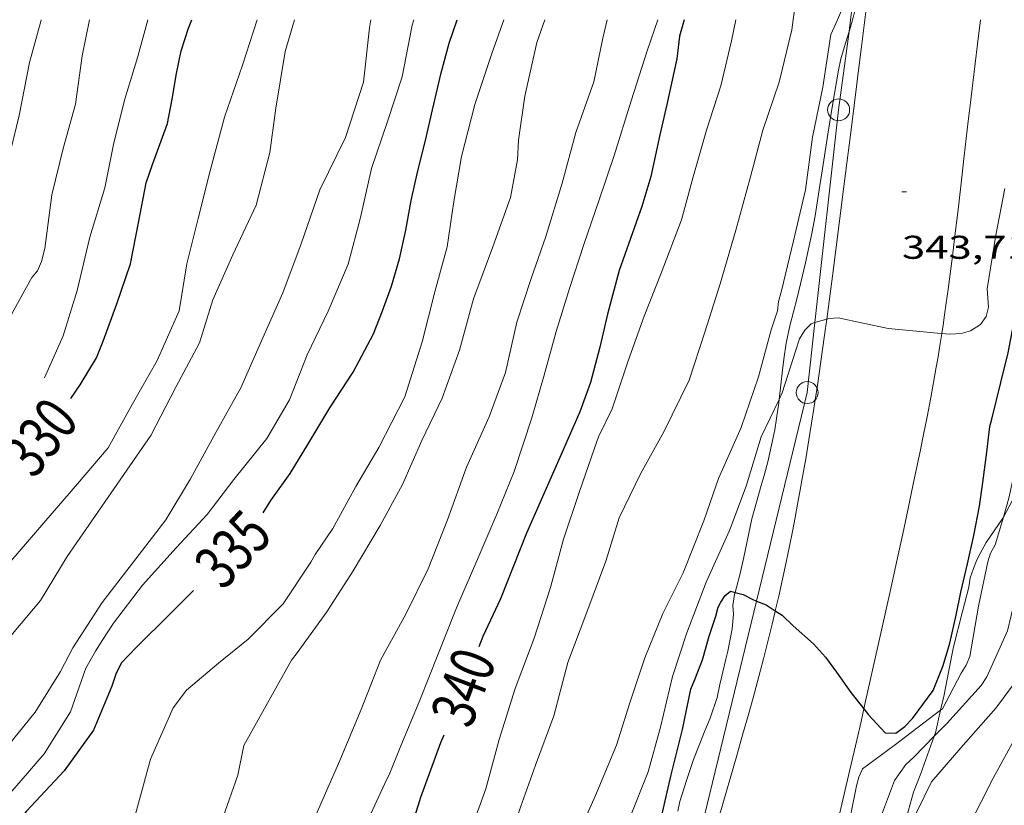
# Model space of a CAD drawing. Units: inches. Extents: x 451000 to 452005, y 4602499 to 4603001.
# Drawn here: x 451690 to 451735, y 4602760 to 4602796 of the extents above; entities that cross this region are included whole.
import ezdxf
from ezdxf.enums import TextEntityAlignment as Align

# ---------------------------------------------------------------- set-up
doc = ezdxf.new("R2010")
doc.units = ezdxf.units.IN
doc.header["$MEASUREMENT"] = 0
for name, color, linetype, lineweight in [('BOSC', 7, 'Continuous', 0), ('CAMI i PISTA FORESTAL', 7, 'Continuous', 0), ('CORBA DE NIVELL', 7, 'Continuous', 0), ('CORBA MESTRA', 7, 'Continuous', 0), ('COTA ALTIMETRICA', 7, 'Continuous', 0), ('ETIQUETA CORBA MESTRA', 7, 'Continuous', 0), ('LINIA ELECTRICA', 7, 'Continuous', 0), ('PAL', 7, 'Continuous', 0)]:
    doc.layers.add(name, color=color, linetype=linetype, lineweight=lineweight)
doc.styles.add('Style-Arial', font='ARIAL.TTF')
doc.linetypes.add('bosc', pattern='A,-2.235,[9,dgnlstyle-mataro.shx,S=0.035752,R=0,X=0,Y=0],-2.235', length=4.47)
doc.linetypes.add('linelec', pattern='A,6.625,[5,dgnlstyle-mataro.shx,S=0.0088,R=0,X=0.1,Y=0],0.125,-1.25,[6,dgnlstyle-mataro.shx,S=0.014,R=0,X=0,Y=0],-1.25,0.125,[5,dgnlstyle-mataro.shx,S=0.0088,R=0,X=0.9,Y=1.1],6.625', length=16)

# ---------------------------------------------------------------- blocks, each defined once
blk = doc.blocks.new('PAL')
at = {"color": 0, "linetype": 'ByBlock', "lineweight": -2}
blk.add_circle((0, 0), 0.5, dxfattribs=at)
blk = doc.blocks.new('COTA')
at = {"color": 0, "linetype": 'ByBlock', "lineweight": -2}
blk.add_line((0, 0), (0.2, 0), dxfattribs=at)

msp = doc.modelspace()

# ---------------------------------------------------------------- linework, layer by layer
at = {"layer": 'BOSC', "color": 3, "linetype": 'bosc', "lineweight": 20}
for points in [[(451727.814, 4602796.105, 347.019), (451727.688, 4602795.622, 347.046), (451727.66, 4602795.523, 347.048)], [(451727.66, 4602795.523, 347.048), (451727.564, 4602795.181, 347.054), (451727.503, 4602794.987, 347.049)], [(451727.503, 4602794.987, 347.049), (451727.335, 4602794.457, 347.038), (451727.131, 4602793.739, 347.046), (451727.018, 4602793.231, 347.062), (451726.749, 4602791.634, 347.134), (451726.538, 4602790.302, 347.198), (451726.288, 4602788.735, 347.278), (451726.17, 4602787.965, 347.366), (451725.954, 4602786.593, 347.518), (451725.802, 4602785.785, 347.598), (451725.52, 4602784.449, 347.75), (451725.143, 4602782.846, 347.934), (451724.797, 4602781.574, 348.078), (451724.633, 4602780.787, 348.166), (451724.523, 4602780.049, 348.294), (451724.467, 4602779.554, 348.39), (451724.313, 4602778.215, 348.597)], [(451734.541, 4602772.86, 357.194), (451735.077, 4602773.865, 356.998), (451735.395, 4602774.659, 356.886), (451735.824, 4602776.107, 356.718), (451736.009, 4602777.082, 356.614), (451736.13, 4602778.104, 356.518), (451736.179, 4602779.093, 356.43), (451736.171, 4602779.671, 356.407)], [(451724.313, 4602778.215, 348.597), (451724.295, 4602778.06, 348.622), (451724.194, 4602777.355, 348.734), (451724.113, 4602776.838, 348.806), (451723.821, 4602775.441, 349.046), (451723.637, 4602774.752, 349.166), (451723.496, 4602774.292, 349.214), (451723.078, 4602772.776, 349.374), (451722.705, 4602771.037, 349.47), (451722.539, 4602770.285, 349.47), (451722.373, 4602769.644, 349.454), (451722.314, 4602769.424, 349.454)], [(451731.679, 4602764.06, 357.742), (451731.839, 4602764.754, 357.742), (451732.048, 4602765.863, 357.742), (451732.269, 4602766.951, 357.742), (451732.682, 4602768.557, 357.742), (451732.96, 4602769.659, 357.742), (451733.023, 4602770.093, 357.742), (451733.17, 4602770.511, 357.75), (451733.336, 4602770.911, 357.726), (451733.477, 4602771.196, 357.678), (451733.759, 4602771.7, 357.526), (451734.487, 4602772.758, 357.214), (451734.541, 4602772.86, 357.194)], [(451722.314, 4602769.424, 349.454), (451722.288, 4602769.327, 349.454), (451722.2, 4602768.824, 349.454), (451722.231, 4602768.435, 349.454), (451722.17, 4602767.772, 349.494), (451721.98, 4602766.757, 349.574), (451721.892, 4602766.382, 349.598), (451721.617, 4602765.226, 349.67), (451721.484, 4602764.641, 349.678), (451721.171, 4602763.694, 349.702), (451720.926, 4602763.127, 349.726), (451720.417, 4602761.817, 349.782), (451720.09, 4602760.862, 349.79), (451719.793, 4602759.905, 349.806), (451719.705, 4602759.466, 349.83)], [(451731.385, 4602762.872, 357.742), (451731.441, 4602763.027, 357.742), (451731.679, 4602764.06, 357.742)], [(451729.606, 4602756.365, 357.742), (451729.704, 4602757.203, 357.742), (451730.058, 4602758.959, 357.742), (451730.441, 4602760.326, 357.742), (451730.774, 4602761.174, 357.742), (451731.385, 4602762.872, 357.742)]]:
    msp.add_polyline3d(points, dxfattribs=at)
at = {"layer": 'CAMI i PISTA FORESTAL', "color": 7, "linetype": 'Continuous', "lineweight": 0}
for points in [[(451728.227, 4602795.523, 342.996), (451728.305, 4602796.122, 342.951)], [(451726.487, 4602781.879, 344.016), (451726.565, 4602782.455, 343.974), (451726.746, 4602783.83, 343.872), (451727.057, 4602786.236, 343.693), (451727.286, 4602788.041, 343.557), (451727.625, 4602790.749, 343.353), (451727.962, 4602793.46, 343.15), (451728.052, 4602794.177, 343.096), (451728.227, 4602795.522, 342.996), (451728.227, 4602795.523, 342.996)], [(451733.498, 4602795.523, 343.073), (451733.361, 4602794.412, 343.156), (451733.143, 4602792.646, 343.286), (451733.035, 4602791.748, 343.351), (451732.937, 4602790.905, 343.41), (451732.756, 4602789.325, 343.518), (451732.599, 4602787.942, 343.61), (451732.46, 4602786.733, 343.689), (451732.334, 4602785.676, 343.756), (451732.22, 4602784.751, 343.814), (451732.116, 4602783.942, 343.863), (451732.022, 4602783.235, 343.907), (451731.936, 4602782.616, 343.944), (451731.859, 4602782.076, 343.976), (451731.788, 4602781.603, 344.005), (451731.729, 4602781.224, 344.027)], [(451724.141, 4602768.585, 344.958), (451724.3, 4602769.263, 344.909), (451724.472, 4602770.032, 344.854), (451724.637, 4602770.803, 344.799), (451724.787, 4602771.527, 344.748), (451724.923, 4602772.206, 344.7), (451725.047, 4602772.844, 344.656), (451725.16, 4602773.442, 344.614), (451725.263, 4602774.003, 344.574), (451725.357, 4602774.529, 344.538), (451725.529, 4602775.517, 344.469), (451725.673, 4602776.382, 344.408), (451725.796, 4602777.139, 344.355), (451725.9, 4602777.802, 344.308), (451726.076, 4602778.964, 344.226), (451726.203, 4602779.836, 344.164), (451726.388, 4602781.145, 344.07), (451726.487, 4602781.879, 344.016)], [(451731.729, 4602781.224, 344.027), (451731.66, 4602780.776, 344.054), (451731.559, 4602780.156, 344.09), (451731.48, 4602779.692, 344.117), (451731.357, 4602778.996, 344.158), (451731.227, 4602778.301, 344.198), (451731.058, 4602777.432, 344.248), (451730.897, 4602776.618, 344.295), (451730.743, 4602775.855, 344.339), (451730.449, 4602774.428, 344.42), (451730.186, 4602773.18, 344.491), (451729.951, 4602772.089, 344.553), (451729.744, 4602771.136, 344.607), (451729.377, 4602769.468, 344.701), (451728.819, 4602766.968, 344.842), (451728.258, 4602764.468, 344.982), (451728.179, 4602764.119, 345.001)], [(451720.196, 4602754.225, 346.01), (451720.457, 4602755.205, 345.943), (451720.711, 4602756.131, 345.878), (451720.952, 4602756.998, 345.816), (451721.182, 4602757.809, 345.758), (451721.618, 4602759.33, 345.647), (451722.384, 4602761.99, 345.449), (451722.668, 4602762.989, 345.374), (451722.913, 4602763.864, 345.308), (451723.125, 4602764.63, 345.251), (451723.307, 4602765.301, 345.2), (451723.464, 4602765.89, 345.157), (451723.599, 4602766.405, 345.118), (451723.83, 4602767.308, 345.052), (451723.999, 4602767.987, 345.002), (451724.121, 4602768.497, 344.965), (451724.141, 4602768.585, 344.958)], [(451728.179, 4602764.119, 345.001), (451728.051, 4602763.552, 345.032), (451727.856, 4602762.693, 345.075), (451727.484, 4602761.084, 345.152), (451726.829, 4602758.269, 345.278), (451726.583, 4602757.213, 345.326), (451726.37, 4602756.289, 345.369), (451726.184, 4602755.481, 345.409), (451726.022, 4602754.773, 345.446), (451725.882, 4602754.154, 345.479), (451725.639, 4602753.07, 345.543), (451725.46, 4602752.256, 345.594), (451725.327, 4602751.646, 345.635), (451725.132, 4602750.73, 345.701), (451724.94, 4602749.814, 345.774), (451724.275, 4602746.596, 346.04)]]:
    msp.add_polyline3d(points, dxfattribs=at)
at = {"layer": 'CORBA DE NIVELL', "color": 30, "linetype": 'Continuous', "lineweight": 0}
for points, elevation in [([(451724.955, 4602795.523), (451725.181, 4602797.207), (451725.478, 4602799.54), (451725.702, 4602802.016), (451725.79, 4602804.247), (451725.697, 4602806.392), (451725.843, 4602807.852), (451726.117, 4602809.073), (451726.24, 4602809.468), (451726.435, 4602809.867), (451727.017, 4602810.554), (451727.404, 4602810.684), (451727.416, 4602810.685)], 342.001), ([(451726.975, 4602795.523), (451727.16, 4602795.939), (451727.641, 4602796.097), (451727.65, 4602796.098)], 343.001), ([(451734.603, 4602787.83), (451734.19, 4602785.698), (451733.799, 4602783.255), (451733.86, 4602782.431), (451733.749, 4602781.998), (451733.492, 4602781.628), (451733.043, 4602781.35), (451732.613, 4602781.231), (451732.106, 4602781.197), (451731.729, 4602781.224)], 344.001), ([(451725.95, 4602781.722), (451725.773, 4602781.67), (451725.482, 4602781.373), (451725.248, 4602780.979), (451725.071, 4602780.47), (451724.46, 4602778.519), (451724.313, 4602778.215)], 344.001), ([(451726.487, 4602781.879), (451725.95, 4602781.722)], 344.001), ([(451731.729, 4602781.224), (451731.537, 4602781.238), (451729.287, 4602781.454), (451727, 4602781.944), (451726.586, 4602781.908), (451726.487, 4602781.879)], 344.001), ([(451736.171, 4602779.671), (451735.777, 4602777.829), (451735.25, 4602775.798), (451734.794, 4602773.724), (451734.541, 4602772.86)], 346.001), ([(451690.791, 4602772.595), (451689.578, 4602771.185), (451687.886, 4602769.251), (451686.743, 4602767.455), (451685.474, 4602765.845), (451683.929, 4602764.057), (451682.536, 4602762.07), (451681.342, 4602760.281), (451680.03, 4602758.314), (451679.042, 4602756.552), (451678.221, 4602754.295), (451677.698, 4602752.081), (451676.984, 4602749.941), (451676.634, 4602747.522), (451676.106, 4602745.204), (451675.884, 4602742.997), (451675.62, 4602741.792), (451675.498, 4602741.66)], 331.001), ([(451734.541, 4602772.86), (451734.17, 4602771.59), (451733.959, 4602771.219), (451733.833, 4602770.813), (451733.398, 4602768.798), (451733.013, 4602766.506), (451732.836, 4602766.108), (451732.61, 4602765.747), (451731.758, 4602764.119), (451731.679, 4602764.06)], 346.001), ([(451692.713, 4602765.978), (451692.008, 4602763.982), (451690.807, 4602762.079), (451689.477, 4602760.526), (451687.972, 4602758.909)], 334.001), ([(451697.293, 4602764.973), (451696.685, 4602764.17), (451695.661, 4602761.832), (451694.965, 4602759.325), (451694.487, 4602757.321), (451694.007, 4602755.353), (451693.409, 4602753.364), (451693.356, 4602753.111)], 336.001), ([(451731.679, 4602764.06), (451731.436, 4602763.877), (451729.568, 4602762.457), (451728.12, 4602761.381), (451727.956, 4602761.009), (451727.843, 4602760.612), (451727.373, 4602758.243), (451727.148, 4602756.136), (451726.614, 4602753.861), (451726.212, 4602751.661), (451725.685, 4602749.629), (451725.292, 4602747.287), (451725.132, 4602746.908), (451724.784, 4602746.55), (451724.333, 4602746.548), (451724.275, 4602746.596)], 346.001), ([(451721.915, 4602735.171), (451722.222, 4602734.938), (451722.661, 4602735.154), (451722.974, 4602735.492), (451723.236, 4602735.967), (451723.385, 4602736.348), (451724.03, 4602738.319), (451725.022, 4602740.443), (451725.498, 4602741.826), (451725.564, 4602742.335), (451725.756, 4602744.627), (451726.217, 4602746.805), (451726.79, 4602749.076), (451727.259, 4602751.351), (451727.615, 4602753.598), (451728.145, 4602755.945), (451728.606, 4602757.93), (451728.945, 4602759.151), (451729.574, 4602760.862), (451730.089, 4602761.585), (451730.453, 4602761.915), (451731.385, 4602762.872)], 347.001)]:
    msp.add_lwpolyline(points, dxfattribs=dict(at, elevation=elevation))
at = {"layer": 'CORBA DE NIVELL', "color": 30, "linetype": 'Continuous', "lineweight": 0, "flags": 128}
for points, elevation in [([(451687.096, 4602782.297), (451688.685, 4602786.723), (451688.768, 4602787.14), (451689.17, 4602789.1), (451689.667, 4602791.151), (451690.138, 4602793.566), (451690.67, 4602795.509), (451690.672, 4602795.523)], 327.001), ([(451688.12, 4602779.021), (451688.583, 4602779.828), (451689.354, 4602782.157), (451690.242, 4602783.77), (451690.5, 4602784.076), (451690.693, 4602784.51), (451690.833, 4602785.099), (451691.159, 4602787.542), (451691.667, 4602789.655), (451692.238, 4602791.674), (451692.539, 4602793.872), (451692.873, 4602795.523)], 328.001), ([(451700.522, 4602795.523), (451699.847, 4602793.454), (451699.029, 4602791.078), (451698.369, 4602788.637), (451697.826, 4602786.458), (451697.305, 4602784.402), (451696.957, 4602782.252), (451695.956, 4602780.002), (451694.819, 4602777.987), (451693.718, 4602776.022), (451692.333, 4602774.372), (451690.791, 4602772.595)], 331.001), ([(451695.541, 4602795.523), (451695.075, 4602793.848), (451694.477, 4602791.859), (451693.964, 4602789.835), (451693.581, 4602787.859), (451692.888, 4602785.62), (451692.317, 4602783.185), (451691.67, 4602781.121), (451690.826, 4602779.211)], 329.001), ([(451691.547, 4602765.822), (451692.112, 4602766.9), (451693.446, 4602768.973), (451694.833, 4602770.763), (451696.353, 4602772.739), (451697.484, 4602774.603), (451698.641, 4602776.711), (451699.777, 4602778.744), (451700.72, 4602780.886), (451701.689, 4602783.081), (451702.526, 4602785.31), (451703.374, 4602787.777), (451704.544, 4602790.151), (451705.36, 4602792.674), (451705.642, 4602795.146), (451705.694, 4602795.523)], 333.001), ([(451691.86, 4602771.056), (451695.16, 4602775.829), (451695.667, 4602776.583), (451696.818, 4602778.781), (451697.897, 4602780.799), (451698.504, 4602782.757), (451699.413, 4602784.815), (451700.47, 4602787.079), (451701.1, 4602789.475), (451701.37, 4602791.488), (451701.788, 4602794.076), (451702.22, 4602795.523)], 332.001), ([(451707.668, 4602795.523), (451707.584, 4602795.269), (451707.123, 4602792.916), (451706.457, 4602790.886), (451705.736, 4602788.743), (451705.225, 4602786.508), (451704.675, 4602784.389), (451703.753, 4602782.24), (451702.798, 4602780.248), (451701.999, 4602778.207), (451700.962, 4602776.435), (451699.45, 4602774.574), (451698.238, 4602772.978), (451696.828, 4602771.452), (451695.288, 4602769.75), (451693.969, 4602768.019), (451693.486, 4602767.288), (451693.152, 4602766.743), (451692.713, 4602765.978)], 334.001), ([(451711.766, 4602795.523), (451711.198, 4602793.938), (451710.439, 4602791.652), (451709.835, 4602789.29), (451709.478, 4602787.236), (451709.176, 4602785.168), (451708.615, 4602783.116), (451708.045, 4602780.839), (451707.249, 4602778.346), (451706.072, 4602776.032), (451705.017, 4602774.259), (451703.964, 4602772.339), (451703.168, 4602771.159), (451702.963, 4602770.81), (451701.697, 4602768.906), (451700.106, 4602767.294), (451698.752, 4602766.199), (451697.293, 4602764.973)], 336.001), ([(451699.907, 4602762.446), (451702.088, 4602766.341), (451702.347, 4602766.676), (451703.69, 4602768.542), (451704.89, 4602770.416), (451706.132, 4602772.473), (451707.148, 4602774.344), (451708.025, 4602776.346), (451708.948, 4602778.283), (451709.738, 4602780.467), (451710.386, 4602782.8), (451711.269, 4602785.175), (451712.063, 4602787.416), (451712.382, 4602789.135), (451712.436, 4602790.034), (451712.717, 4602792.043), (451713.265, 4602794.485), (451713.636, 4602795.523)], 337.001), ([(451701.621, 4602755.75), (451703.32, 4602759.552), (451704.287, 4602761.764), (451705.255, 4602764.087), (451706.145, 4602766.338), (451707.299, 4602768.436), (451708.322, 4602770.504), (451709.202, 4602772.74), (451710.061, 4602775.139), (451711.1, 4602777.42), (451711.842, 4602779.446), (451712.357, 4602781.739), (451712.989, 4602783.684), (451713.674, 4602785.649), (451714.431, 4602788.082), (451715.042, 4602790.384), (451715.871, 4602792.692), (451716.282, 4602794.684), (451716.471, 4602795.523)], 338.001), ([(451718.786, 4602795.523), (451718.306, 4602794.106), (451717.568, 4602791.833), (451716.793, 4602789.335), (451716.108, 4602787.322), (451715.409, 4602785.284), (451714.752, 4602783.27), (451714.157, 4602781.309), (451713.602, 4602779.326), (451713.045, 4602777.379), (451712.238, 4602774.936), (451711.444, 4602773), (451710.529, 4602770.873), (451709.614, 4602768.729), (451708.758, 4602766.581), (451707.935, 4602764.517), (451707.036, 4602762.363), (451706.565, 4602761.195), (451706.343, 4602760.715), (451705.433, 4602758.74), (451704.517, 4602756.677)], 339.001), ([(451709.405, 4602749.557), (451710.329, 4602752.883), (451711.05, 4602755.091), (451711.738, 4602757.355), (451712.526, 4602759.638), (451713.203, 4602761.554), (451714.046, 4602763.805), (451714.689, 4602766.227), (451715.544, 4602768.522), (451716.415, 4602770.854), (451717.024, 4602772.822), (451717.994, 4602774.823), (451719.061, 4602776.751), (451720.207, 4602779.103), (451720.925, 4602781.282), (451721.628, 4602783.489), (451722.345, 4602785.926), (451723.005, 4602788.367), (451723.58, 4602790.491), (451724.32, 4602792.683), (451724.893, 4602795.065), (451724.955, 4602795.523)], 342.001), ([(451722.336, 4602795.523), (451722.139, 4602794.555), (451721.663, 4602792.516), (451721.007, 4602790.484), (451720.397, 4602788.358), (451719.865, 4602786.397), (451718.936, 4602783.976), (451718.157, 4602782.012), (451717.433, 4602779.986), (451716.709, 4602777.785), (451716.075, 4602776.514), (451715.898, 4602776.005), (451715.198, 4602773.985), (451714.492, 4602771.849), (451713.896, 4602769.649), (451713.149, 4602767.342), (451712.283, 4602765.05), (451711.555, 4602762.727), (451710.948, 4602760.483), (451710.247, 4602758.545)], 341.001), ([(451715.019, 4602758.104), (451715.949, 4602760.174), (451716.904, 4602762.471), (451717.509, 4602764.4), (451718.199, 4602766.452), (451719.007, 4602768.461), (451719.938, 4602770.32), (451720.878, 4602772.691), (451721.558, 4602774.618), (451722.58, 4602776.944), (451723.377, 4602779.243), (451723.951, 4602781.385), (451724.236, 4602782.251), (451724.293, 4602782.681), (451724.418, 4602783.169), (451724.965, 4602785.453), (451725.514, 4602787.765), (451725.836, 4602790.168), (451726.301, 4602792.45), (451726.674, 4602794.845), (451726.975, 4602795.523)], 343.001), ([(451731.385, 4602762.872), (451731.955, 4602763.457), (451733.526, 4602765.186), (451733.782, 4602765.574), (451734.727, 4602767.681), (451735.222, 4602769.768), (451735.801, 4602772.06), (451735.826, 4602772.961), (451735.855, 4602773.487), (451736.046, 4602775.509), (451736.386, 4602777.959), (451736.894, 4602780.183), (451737.675, 4602782.094), (451738.129, 4602784.444), (451738.405, 4602786.829), (451738.577, 4602788.933), (451738.721, 4602791.067), (451738.74, 4602793.322), (451738.594, 4602795.511), (451738.596, 4602795.523)], 347.001), ([(451724.313, 4602778.215), (451723.491, 4602776.518), (451722.816, 4602774.263), (451722.048, 4602772.249), (451720.985, 4602769.899), (451720.113, 4602767.585), (451719.447, 4602765.602), (451718.909, 4602763.287), (451718.339, 4602761.249), (451717.515, 4602759.157), (451716.691, 4602756.935), (451715.913, 4602754.731), (451715.257, 4602752.763), (451714.576, 4602750.744), (451713.89, 4602748.731), (451713.293, 4602746.982), (451712.449, 4602744.795), (451711.643, 4602742.751)], 344.001), ([(451674.802, 4602734.663), (451674.853, 4602734.67), (451675.255, 4602734.902), (451675.625, 4602735.19), (451675.984, 4602735.656), (451676.201, 4602736.049), (451676.819, 4602737.985), (451677.1, 4602740.059), (451677.234, 4602742.067), (451677.108, 4602744.332), (451677.462, 4602746.568), (451678.27, 4602748.947), (451679.026, 4602751.028), (451679.525, 4602753.108), (451680.12, 4602755.133), (451681.078, 4602756.979), (451682.296, 4602758.901), (451683.957, 4602760.951), (451685.226, 4602762.625), (451686.587, 4602764.252), (451688.142, 4602766.055), (451689.442, 4602767.628), (451690.639, 4602769.058), (451691.86, 4602771.056)], 332.001), ([(451736.788, 4602767.408), (451736.763, 4602767.194), (451736.151, 4602765.039), (451735.122, 4602762.884), (451734.076, 4602760.968), (451732.976, 4602758.809), (451732.595, 4602758.062), (451731.64, 4602756.18), (451730.807, 4602754.102), (451730.179, 4602751.974), (451729.472, 4602749.599), (451729.236, 4602747.319), (451728.996, 4602745.222)], 349.001), ([(451683.888, 4602756.495), (451685.544, 4602758.523), (451687.286, 4602760.498), (451688.901, 4602762.133), (451690.393, 4602763.964), (451691.547, 4602765.822)], 333.001), ([(451729.606, 4602756.365), (451729.634, 4602756.518), (451730.253, 4602758.742), (451731.266, 4602760.796), (451732.593, 4602762.338), (451734.193, 4602764.158), (451734.993, 4602765.22)], 348.001), ([(451695.798, 4602751.483), (451696.841, 4602753.932), (451697.542, 4602756.222), (451697.892, 4602757.088), (451698.947, 4602759.148), (451699.644, 4602761.093), (451699.907, 4602762.446)], 337.001)]:
    msp.add_lwpolyline(points, dxfattribs=dict(at, elevation=elevation))
at = {"layer": 'CORBA MESTRA', "color": 30, "linetype": 'Continuous', "lineweight": 30, "flags": 128}
for points, elevation in [([(451692.016, 4602778.268), (451692.446, 4602778.882), (451693.193, 4602780.117), (451693.495, 4602780.873), (451694.128, 4602782.578), (451694.739, 4602784.399), (451695.104, 4602786.263), (451695.464, 4602788.088), (451695.754, 4602788.93), (451696.427, 4602790.787), (451696.65, 4602791.904), (451696.845, 4602793.07), (451697.059, 4602794.108), (451697.381, 4602795.135), (451697.538, 4602795.523)], 330.001), ([(451700.79, 4602773.049), (451701.149, 4602773.616), (451702.029, 4602774.844), (451702.824, 4602776.171), (451703.834, 4602777.845), (451704.899, 4602779.457), (451705.826, 4602781.212), (451706.229, 4602782.257), (451706.638, 4602783.389), (451707.008, 4602784.62), (451707.302, 4602785.935), (451707.54, 4602787.282), (451707.839, 4602788.637), (451708.19, 4602790.013), (451708.514, 4602791.42), (451708.908, 4602793.106), (451709.279, 4602794.447), (451709.64, 4602795.523)], 335.001), ([(451719.985, 4602795.523), (451719.768, 4602794.775), (451719.654, 4602793.739), (451719.195, 4602791.655), (451718.884, 4602790.274), (451718.463, 4602788.378), (451718.055, 4602787.006), (451717.029, 4602784.095), (451716.489, 4602782.102), (451716.141, 4602780.608), (451715.719, 4602778.987), (451715.233, 4602777.654), (451714.478, 4602775.952), (451712.801, 4602772.121), (451711.619, 4602769.129), (451710.808, 4602767.413), (451710.625, 4602766.944)], 340.001), ([(451695.013, 4602766.937), (451696.531, 4602768.433), (451697.618, 4602769.507)], 335.001), ([(451709.029, 4602762.926), (451708.88, 4602762.577), (451707.958, 4602760.078), (451707.453, 4602758.409), (451706.913, 4602756.176), (451706.286, 4602754.065), (451705.722, 4602752.266)], 340.001)]:
    msp.add_lwpolyline(points, dxfattribs=dict(at, elevation=elevation))
at = {"layer": 'CORBA MESTRA', "color": 30, "linetype": 'Continuous', "lineweight": 30}
for points, elevation in [([(451728.179, 4602764.119), (451728.394, 4602763.849), (451729.153, 4602763.031), (451729.641, 4602763.017), (451730.043, 4602763.314), (451730.394, 4602763.682), (451731.335, 4602764.964), (451731.801, 4602766.093), (451732.098, 4602767.114), (451732.383, 4602768.397), (451732.6, 4602769.445), (451732.909, 4602770.733), (451733.197, 4602772.026), (451733.45, 4602773.364), (451733.604, 4602774.441), (451733.791, 4602775.814), (451733.917, 4602776.987), (451734.008, 4602777.325), (451734.425, 4602778.988), (451734.763, 4602780.338), (451735.022, 4602781.698), (451735.223, 4602782.886), (451735.516, 4602784.459), (451735.742, 4602785.552)], 345.001), ([(451718.89, 4602758.934), (451719.114, 4602759.923), (451719.398, 4602761.112), (451719.904, 4602763.178), (451720.285, 4602765.014), (451720.471, 4602765.457), (451720.607, 4602765.801), (451720.828, 4602766.362), (451721.133, 4602767.434), (451721.424, 4602768.342), (451721.538, 4602768.761), (451721.653, 4602768.99), (451721.85, 4602769.28), (451722.096, 4602769.478), (451722.314, 4602769.424)], 345.001), ([(451722.314, 4602769.424), (451722.678, 4602769.334), (451723.082, 4602769.114), (451723.288, 4602769.031)], 345.001), ([(451723.288, 4602769.031), (451723.721, 4602768.855), (451724.141, 4602768.585)], 345.001), ([(451724.141, 4602768.585), (451724.456, 4602768.383), (451724.95, 4602767.911), (451725.877, 4602767.088), (451726.434, 4602766.477), (451726.937, 4602765.797), (451727.588, 4602764.861), (451728.179, 4602764.119)], 345.001), ([(451695.013, 4602766.937), (451694.323, 4602766.197), (451694.073, 4602765.701), (451693.891, 4602765.153), (451693.061, 4602763.15), (451691.714, 4602761.291), (451690.004, 4602759.454), (451688.461, 4602757.695), (451687.16, 4602756.011), (451685.719, 4602753.996), (451684.4, 4602752.2), (451683.348, 4602750.133), (451682.424, 4602747.909), (451681.579, 4602745.741), (451681.503, 4602745.466)], 335.001)]:
    msp.add_lwpolyline(points, dxfattribs=dict(at, elevation=elevation))
at = {"layer": 'LINIA ELECTRICA', "color": 1, "linetype": 'linelec', "lineweight": 0}
for points in [[(451727.574, 4602795.523, 343.732), (451727.65, 4602796.098, 343.694)], [(451727.503, 4602794.987, 343.766), (451727.574, 4602795.523, 343.732)], [(451725.95, 4602781.722, 344.449), (451727.027, 4602791.416, 343.998), (451727.503, 4602794.987, 343.766)], [(451723.288, 4602769.031, 345.225), (451725.596, 4602778.533, 344.598), (451725.95, 4602781.722, 344.449)], [(451719.654, 4602754.071, 346.214), (451723.288, 4602769.031, 345.225)]]:
    msp.add_polyline3d(points, dxfattribs=at)

# ---------------------------------------------------------------- block references
at = {"layer": 'COTA ALTIMETRICA', "color": 7, "linetype": 'Continuous', "lineweight": 0, "xscale": 1.000001550400009, "yscale": 1.000001550399986, "zscale": 1.0000015504, "rotation": 359.9995652666707}
msp.add_blockref('COTA', (451729.917, 4602787.678, 343.71), dxfattribs=at)
at = {"layer": 'PAL', "color": 7, "linetype": 'Continuous', "lineweight": 20, "xscale": 1.000001550400009, "yscale": 1.000001550399986, "zscale": 1.0000015504, "rotation": 359.9995652666707}
for p in [(451727.027, 4602791.416, 343.998), (451725.596, 4602778.533, 344.598)]:
    msp.add_blockref('PAL', p, dxfattribs=at)

# ---------------------------------------------------------------- texts
at = {"layer": 'COTA ALTIMETRICA', "color": 7, "linetype": 'Continuous', "lineweight": 0, "style": 'Style-Arial', "width": 1.333331}
msp.add_text('343,71', height=1.05, rotation=359.9996, dxfattribs=at).set_placement((451729.917, 4602785.678, 343.71), align=Align.TOP_LEFT)
at = {"layer": 'ETIQUETA CORBA MESTRA', "color": 7, "linetype": 'Continuous', "lineweight": 0, "style": 'Style-Arial', "width": 0.750001}
for s, rotation, p in [('330', 51.5859, (451690.624, 4602776.505, 330.001)), ('335', 46.8452, (451699.409, 4602771.402, 335.001)), ('340', 69.2535, (451709.917, 4602765.11, 340.001))]:
    msp.add_text(s, height=2, rotation=rotation, dxfattribs=at).set_placement(p, align=Align.MIDDLE_CENTER)

doc.saveas('drawing.dxf')
